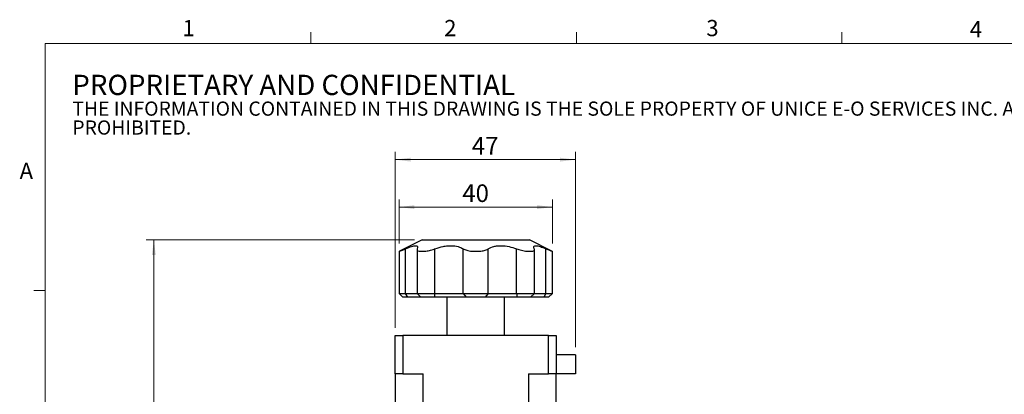
# Model space of a CAD drawing. Units: millimetres. Extents: x 11 to 578, y 9 to 409.
# Drawn here: x 11 to 268, y 311 to 409 of the extents above; entities that cross this region are included whole.
import ezdxf

# ---------------------------------------------------------------- set-up
doc = ezdxf.new("R2010")
doc.units = ezdxf.units.MM
doc.header["$LTSCALE"] = 2
doc.layers.add('SLD-0', color=179, linetype='Continuous', lineweight=15)
doc.styles.add('SLDTEXTSTYLE0', font='TXT', dxfattribs={"width": 0.605})
doc.dimstyles.new('SLDDIMSTYLE0', dxfattribs={"dimtxt": 4.6, "dimasz": 4, "dimexe": 0, "dimexo": 0.0625, "dimgap": 1.15, "dimtad": 1, "dimrnd": 1e-09, "dimzin": 12, "dimdsep": 46, "dimtxsty": 'SLDTEXTSTYLE0', "dimsah": 1, "dimcen": 0.09, "dimadec": 0, "dimazin": 3, "dimtfac": 1, "dimtofl": 0, "dimtmove": 0, "dimatfit": 3, "dimfxl": 1, "dimfrac": 2, "dimtolj": 1, "dimtzin": 12, "dimarcsym": 0})

# ---------------------------------------------------------------- blocks, each defined once
blk = doc.blocks.new('SW_NOTE_0')
at = {"color": 0, "linetype": 'Continuous', "lineweight": 0, "attachment_point": 1, "style": 'SLDTEXTSTYLE0'}
for s, insert, char_height in [('PROPRIETARY AND CONFIDENTIAL', (0, 6.82), 5.2917), ('THE INFORMATION CONTAINED IN THIS DRAWING IS THE SOLE PROPERTY OF UNICE E-O SERVICES INC. ANY REPRODUCTION IN PART OR AS A WHOLE WITHOUT THE WRITTEN PERMISSION OF UNICE E-O SERVICES INC IS', (0, -0.16), 3.70417), ('PROHIBITED.', (0, -5.1), 3.7042)]:
    blk.add_mtext(s, dxfattribs=dict(at, insert=insert, char_height=char_height))
blk = doc.blocks.new('_D_7')
at = {"layer": 'SLD-0', "color": 7}
for p, q in [((113.66, 351.52), (43.72, 351.52)), ((45.72, 195.52), (45.72, 351.52)), ((109.66, 195.52), (43.72, 195.52))]:
    blk.add_line(p, q, dxfattribs=at)
for points in [[(45.72, 351.52), (45.22, 347.52), (46.22, 347.52)], [(45.72, 195.52), (46.22, 199.52), (45.22, 199.52)]]:
    blk.add_solid(points, dxfattribs=at)
at = {"layer": 'SLD-0', "color": 7, "char_height": 4.6, "attachment_point": 1, "rotation": 90, "style": 'SLDTEXTSTYLE0'}
for s, insert in [('NOMINAL', (39.79, 259.13)), ('155', (32.73, 268.25))]:
    blk.add_mtext(s, dxfattribs=dict(at, insert=insert))
blk = doc.blocks.new('_D_13')
at = {"layer": 'SLD-0', "color": 7}
for p, q in [((109.66, 350.52), (109.66, 362.06)), ((149.66, 350.52), (149.66, 362.06)), ((109.66, 360.06), (149.66, 360.06))]:
    blk.add_line(p, q, dxfattribs=at)
for points in [[(109.66, 360.06), (113.66, 359.56), (113.66, 360.56)], [(149.66, 360.06), (145.66, 360.56), (145.66, 359.56)]]:
    blk.add_solid(points, dxfattribs=at)
at = {"layer": 'SLD-0', "color": 7, "insert": (126.15, 365.99), "char_height": 4.6, "attachment_point": 1, "style": 'SLDTEXTSTYLE0'}
blk.add_mtext('40', dxfattribs=at)
blk = doc.blocks.new('_D_14')
at = {"layer": 'SLD-0', "color": 7}
for p, q in [((108.66, 328.52), (108.66, 374.45)), ((108.66, 372.45), (155.66, 372.45)), ((155.66, 323.52), (155.66, 374.45))]:
    blk.add_line(p, q, dxfattribs=at)
for points in [[(108.66, 372.45), (112.66, 371.95), (112.66, 372.95)], [(155.66, 372.45), (151.66, 372.95), (151.66, 371.95)]]:
    blk.add_solid(points, dxfattribs=at)
at = {"layer": 'SLD-0', "color": 7, "insert": (128.65, 378.38), "char_height": 4.6, "attachment_point": 1, "style": 'SLDTEXTSTYLE0'}
blk.add_mtext('47', dxfattribs=at)

msp = doc.modelspace()

# ---------------------------------------------------------------- linework, layer by layer
at = {"color": 7, "linetype": 'Continuous', "lineweight": 15}
for p, q in [((86.642, 402.744), (86.642, 405.744)), ((155.902, 402.744), (155.902, 405.744)), ((225.162, 402.744), (225.162, 405.744)), ((17.382, 338.33), (14.382, 338.33))]:
    msp.add_line(p, q, dxfattribs=at)
at = {"color": 7, "linetype": 'Continuous', "lineweight": 0}
for p, q in [((571.382, 402.744), (17.382, 402.744)), ((17.382, 402.744), (17.382, 16.23))]:
    msp.add_line(p, q, dxfattribs=at)
at = {"color": 7, "linetype": 'Continuous', "lineweight": 30}
for p, q in [((115.663, 351.522), (109.776, 348.522)), ((115.663, 351.522), (143.663, 351.522)), ((149.551, 348.522), (143.663, 351.522)), ((109.663, 348.522), (109.663, 337.522)), ((109.663, 348.522), (109.803, 348.522)), ((111.367, 337.522), (111.367, 349.184)), ((114.35, 348.972), (114.35, 337.522)), ((114.879, 348.522), (116.361, 348.522)), ((119.041, 337.522), (119.041, 349.184)), ((126.389, 337.522), (126.389, 349.184)), ((128.615, 348.522), (130.712, 348.522)), ((132.938, 337.522), (132.938, 349.184)), ((140.286, 337.522), (140.286, 349.184)), ((142.965, 348.522), (144.448, 348.522)), ((144.977, 337.522), (144.977, 348.957)), ((147.96, 337.522), (147.96, 349.184)), ((149.524, 348.522), (149.663, 348.522)), ((149.663, 337.522), (149.663, 348.522)), ((109.663, 337.522), (110.663, 336.522)), ((109.663, 337.522), (111.367, 337.522)), ((111.941, 336.522), (110.663, 336.522)), ((111.941, 336.522), (111.367, 337.522)), ((111.367, 337.522), (114.35, 337.522)), ((115.35, 336.522), (111.941, 336.522)), ((114.35, 337.522), (115.35, 336.522)), ((114.35, 337.522), (119.041, 337.522)), ((118.868, 336.522), (115.35, 336.522)), ((119.041, 337.522), (118.868, 336.522)), ((127.207, 336.522), (118.868, 336.522)), ((119.041, 337.522), (126.389, 337.522)), ((122.163, 336.522), (122.163, 326.522)), ((126.389, 337.522), (132.938, 337.522)), ((126.389, 337.522), (127.207, 336.522)), ((132.12, 336.522), (127.207, 336.522)), ((132.938, 337.522), (132.12, 336.522)), ((140.458, 336.522), (132.12, 336.522)), ((132.938, 337.522), (140.286, 337.522)), ((137.163, 326.522), (137.163, 336.522)), ((140.286, 337.522), (140.458, 336.522)), ((140.286, 337.522), (144.977, 337.522)), ((143.977, 336.522), (140.458, 336.522)), ((143.977, 336.522), (144.977, 337.522)), ((147.386, 336.522), (143.977, 336.522)), ((144.977, 337.522), (147.96, 337.522)), ((147.96, 337.522), (147.386, 336.522)), ((148.663, 336.522), (147.386, 336.522)), ((147.96, 337.522), (149.663, 337.522)), ((148.663, 336.522), (149.663, 337.522)), ((108.663, 316.522), (108.663, 326.522)), ((108.663, 326.522), (110.663, 326.522)), ((110.663, 326.522), (110.663, 316.522)), ((148.663, 326.522), (110.663, 326.522)), ((148.663, 316.522), (148.663, 326.522)), ((148.663, 326.522), (150.663, 326.522)), ((150.663, 326.522), (150.663, 316.522)), ((155.663, 321.522), (150.663, 321.522)), ((155.663, 321.522), (155.663, 316.522)), ((110.663, 316.522), (108.663, 316.522)), ((108.663, 316.522), (108.663, 295.022)), ((110.663, 316.522), (115.915, 316.522)), ((115.915, 295.022), (115.915, 316.522)), ((143.411, 316.522), (148.663, 316.522)), ((143.411, 316.522), (143.411, 295.022)), ((150.663, 316.522), (148.663, 316.522)), ((150.663, 295.022), (150.663, 316.522)), ((155.663, 316.522), (150.663, 316.522))]:
    msp.add_line(p, q, dxfattribs=at)
for points, knots in [([(111.367, 349.184), (111.918, 349.415), (112.749, 349.761), (113.573, 349.969), (114.191, 350.024), (114.605, 349.816), (114.475, 349.393), (114.41, 349.184)], [0, 0, 0, 0, 0.2607073, 0.392244, 0.523723, 0.7641493, 1, 1, 1, 1]), ([(119.041, 349.184), (119.753, 349.415), (120.824, 349.761), (122.29, 349.969), (123.646, 350.024), (125.157, 349.816), (125.981, 349.393), (126.389, 349.184)], [0, 0, 0, 0, 0.2607116, 0.392248, 0.5237266, 0.7641526, 1, 1, 1, 1]), ([(132.938, 349.184), (133.393, 349.415), (134.078, 349.761), (135.326, 349.969), (136.625, 350.024), (138.349, 349.816), (139.644, 349.393), (140.286, 349.184)], [0, 0, 0, 0, 0.2607073, 0.392244, 0.523723, 0.7641493, 1, 1, 1, 1]), ([(144.917, 349.184), (144.87, 349.303), (144.776, 349.544), (144.829, 349.806), (145.039, 349.971), (145.408, 350.011), (145.911, 349.936), (146.508, 349.765), (147.193, 349.513), (147.703, 349.295), (147.96, 349.184)], [0, 0, 0, 0, 0.1288532, 0.2609406, 0.389947, 0.5233767, 0.6420185, 0.7640924, 0.8808041, 1, 1, 1, 1]), ([(109.803, 348.522), (109.958, 348.585), (110.267, 348.712), (110.922, 348.99), (111.311, 349.16), (111.367, 349.184)], [0, 0, 0, 0, 0.4616784, 0.9231434, 1, 1, 1, 1]), ([(114.41, 349.184), (114.369, 349.038), (114.284, 348.733), (114.676, 348.594), (114.879, 348.522)], [0, 0, 0, 0, 0.4817125, 1, 1, 1, 1]), ([(116.361, 348.522), (116.76, 348.585), (117.558, 348.712), (118.498, 348.99), (118.973, 349.16), (119.041, 349.184)], [0, 0, 0, 0, 0.46167842, 0.92314341, 1, 1, 1, 1]), ([(126.389, 349.184), (126.671, 349.038), (127.256, 348.733), (128.151, 348.594), (128.615, 348.522)], [0, 0, 0, 0, 0.4816985, 1, 1, 1, 1]), ([(130.712, 348.522), (131.121, 348.585), (131.94, 348.712), (132.615, 348.99), (132.898, 349.16), (132.938, 349.184)], [0, 0, 0, 0, 0.4616784, 0.9231434, 1, 1, 1, 1]), ([(140.286, 349.184), (140.498, 349.11), (140.929, 348.961), (141.607, 348.774), (142.303, 348.617), (142.742, 348.554), (142.965, 348.522)], [0, 0, 0, 0, 0.2374475, 0.4814145, 0.735953, 1, 1, 1, 1]), ([(144.448, 348.522), (144.546, 348.549), (144.746, 348.604), (144.917, 348.738), (144.991, 348.906), (144.971, 349.061), (144.928, 349.16), (144.917, 349.184)], [0, 0, 0, 0, 0.2275054, 0.4619095, 0.6896315, 0.9233881, 1, 1, 1, 1]), ([(147.96, 349.184), (148.3, 349.038), (149.006, 348.733), (149.347, 348.594), (149.524, 348.522)], [0, 0, 0, 0, 0.4816985, 1, 1, 1, 1])]:
    msp.add_open_spline(points, degree=3, knots=knots, dxfattribs=at)

# ---------------------------------------------------------------- block references
at = {"color": 7, "linetype": 'Continuous', "lineweight": 0}
msp.add_blockref('SW_NOTE_0', (24.463, 387.781), dxfattribs=at)

# ---------------------------------------------------------------- texts
at = {"color": 7, "linetype": 'Continuous', "lineweight": 0, "char_height": 4.233, "attachment_point": 1, "style": 'SLDTEXTSTYLE0'}
for s, insert in [('1', (53.206, 408.907)), ('2', (121.434, 408.907)), ('3', (189.802, 408.907)), ('4', (258.507, 408.599)), ('A', (10.714, 371.623))]:
    msp.add_mtext(s, dxfattribs=dict(at, insert=insert))

# ---------------------------------------------------------------- dimensions: what is measured, and where the dimension line sits
at = {"layer": 'SLD-0', "color": 7}
for base, p1, p2, picture, middle in [((155.663, 372.446), (108.663, 326.522), (155.663, 321.522), '_D_14', (132.163, 372.446)), ((149.663, 360.064), (109.663, 348.522), (149.663, 348.522), '_D_13', (129.663, 360.064))]:
    dim = msp.add_linear_dim(base=base, p1=p1, p2=p2, dimstyle='SLDDIMSTYLE0', dxfattribs=at)
    dim.commit()
    dim.dimension.update_dxf_attribs({"geometry": picture, "text_midpoint": middle, "dimtype": 160})
dim = msp.add_linear_dim(base=(45.719, 351.522), p1=(111.663, 195.522), p2=(115.663, 351.522), angle=90, text='<>\\PNOMINAL', dimstyle='SLDDIMSTYLE0', dxfattribs=at)
dim.commit()
dim.dimension.update_dxf_attribs({"geometry": '_D_7', "text_midpoint": (45.719, 273.522), "dimtype": 160})

doc.saveas('drawing.dxf')
